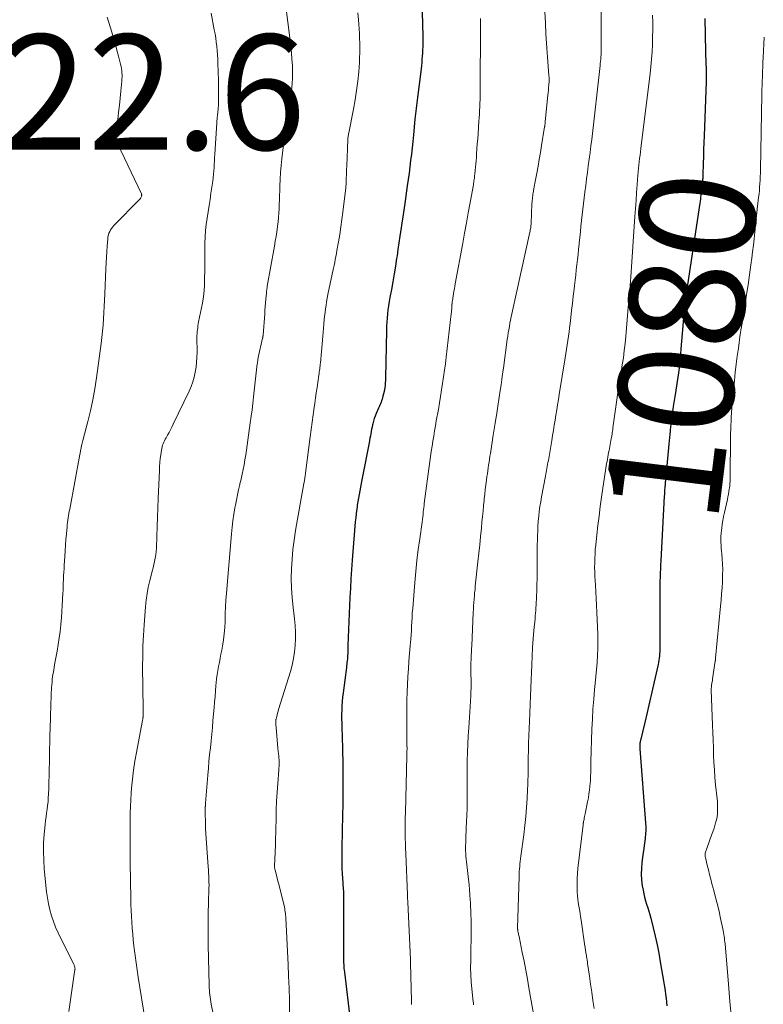
# Model space of a CAD drawing. Units: feet. Extents: x 1898715 to 1900000, y 510000 to 515003.
# Drawn here: x 1898900 to 1899029, y 510822 to 510993 of the extents above; entities that cross this region are included whole.
import ezdxf
from ezdxf.enums import TextEntityAlignment as Align

# ---------------------------------------------------------------- set-up
doc = ezdxf.new("R2010")
doc.units = ezdxf.units.FT
doc.header["$LTSCALE"] = 100
doc.header["$MEASUREMENT"] = 0
for name, color, linetype, lineweight in [('CONTOUR INDEX', 32, 'Continuous', 25), ('CONTOUR INDEX LABEL', 7, 'Continuous', 15), ('CONTOUR INTERMEDIATE', 40, 'Continuous', 15), ('SPOT ELEVATION', 7, 'Continuous', 15)]:
    doc.layers.add(name, color=color, linetype=linetype, lineweight=lineweight)
doc.styles.add('slant', font='romans.shx', dxfattribs={"oblique": 14.999978})

msp = doc.modelspace()

# ---------------------------------------------------------------- linework, layer by layer
at = {"layer": 'CONTOUR INDEX', "flags": 128}
for points, elevation in [([(1898969.87, 510996.56), (1898969.99, 510992.74), (1898970.01, 510991.99), (1898970.02, 510991.24), (1898970.03, 510990.49), (1898970.03, 510989.74), (1898970.03, 510989.35), (1898970.02, 510988.8), (1898970.01, 510988.24), (1898969.98, 510987.69), (1898969.95, 510987.13), (1898969.9, 510986.58), (1898969.85, 510986.03), (1898969.79, 510985.48), (1898969.73, 510984.93), (1898969.11, 510979.95), (1898969.06, 510979.48), (1898969, 510979.02), (1898968.94, 510978.55), (1898968.89, 510978.08), (1898968.83, 510977.61), (1898968.78, 510977.15), (1898968.73, 510976.68), (1898968.68, 510976.21), (1898968.4, 510973.46), (1898968.29, 510972.35), (1898968.17, 510971.25), (1898968.05, 510970.14), (1898967.93, 510969.04), (1898967.8, 510967.94), (1898967.66, 510966.83), (1898967.51, 510965.73), (1898967.35, 510964.63), (1898966.9, 510961.55), (1898966.73, 510960.41), (1898966.56, 510959.27), (1898966.4, 510958.14), (1898966.23, 510957), (1898966.07, 510955.86), (1898965.9, 510954.73), (1898965.73, 510953.59), (1898965.56, 510952.45), (1898965.5, 510952.02), (1898965.29, 510950.67), (1898965.07, 510949.32), (1898964.83, 510947.97), (1898964.59, 510946.62), (1898964.32, 510945.23), (1898964.2, 510944.52), (1898964.09, 510943.81), (1898963.99, 510943.1), (1898963.9, 510942.39), (1898963.83, 510941.67), (1898963.77, 510940.96), (1898963.74, 510940.24), (1898963.71, 510939.52), (1898963.56, 510931.31), (1898963.55, 510931.04), (1898963.54, 510930.76), (1898963.52, 510930.49), (1898963.51, 510930.21), (1898963.49, 510929.92), (1898963.48, 510929.79), (1898963.46, 510929.67), (1898963.45, 510929.54), (1898963.43, 510929.41), (1898963.4, 510929.29), (1898963.38, 510929.16), (1898963.35, 510929.04), (1898963.32, 510928.92), (1898963.12, 510928.09), (1898963.05, 510927.82), (1898962.97, 510927.56), (1898962.88, 510927.29), (1898962.78, 510927.03), (1898962.67, 510926.78), (1898962.56, 510926.52), (1898962.45, 510926.26), (1898962.34, 510926.01), (1898961.95, 510925.09), (1898961.78, 510924.65), (1898961.61, 510924.2), (1898961.48, 510923.75), (1898961.35, 510923.29), (1898961.32, 510923.13), (1898961.23, 510922.74), (1898961.15, 510922.35), (1898961.07, 510921.96), (1898961, 510921.57), (1898960.93, 510921.18), (1898960.86, 510920.79), (1898960.79, 510920.4), (1898960.71, 510920.02), (1898959.56, 510914.17), (1898959.44, 510913.54), (1898959.32, 510912.92), (1898959.2, 510912.29), (1898959.09, 510911.66), (1898958.97, 510911.02), (1898958.91, 510910.71), (1898958.86, 510910.4), (1898958.8, 510910.09), (1898958.75, 510909.78), (1898958.7, 510909.47), (1898958.66, 510909.16), (1898958.61, 510908.85), (1898958.57, 510908.54), (1898958.47, 510907.71), (1898958.38, 510906.98), (1898958.3, 510906.25), (1898958.23, 510905.52), (1898958.17, 510904.79), (1898957.77, 510899.62), (1898957.65, 510898), (1898957.55, 510896.37), (1898957.46, 510894.74), (1898957.38, 510893.12), (1898957.04, 510884.82), (1898957.03, 510884.47), (1898957.01, 510884.13), (1898957, 510883.78), (1898956.99, 510883.44), (1898956.99, 510883.34), (1898956.97, 510883.05), (1898956.96, 510882.75), (1898956.93, 510882.46), (1898956.9, 510882.16), (1898956.87, 510881.87), (1898956.84, 510881.57), (1898956.8, 510881.28), (1898956.76, 510880.98), (1898956.18, 510876.56), (1898956.09, 510875.81), (1898956.02, 510875.06), (1898955.98, 510874.31), (1898955.95, 510873.56), (1898955.94, 510872.8), (1898955.94, 510872.05), (1898955.95, 510871.29), (1898955.98, 510870.54), (1898955.99, 510870.2), (1898956.03, 510869.28), (1898956.06, 510868.35), (1898956.08, 510867.43), (1898956.1, 510866.5), (1898956.11, 510866.06), (1898956.12, 510864.91), (1898956.13, 510863.76), (1898956.14, 510862.61), (1898956.14, 510861.46), (1898956.12, 510857.43), (1898956.12, 510856.96), (1898956.12, 510856.49), (1898956.11, 510856.03), (1898956.1, 510855.56), (1898956.09, 510855.09), (1898956.08, 510854.62), (1898956.07, 510854.16), (1898956.06, 510853.69), (1898956.04, 510852.61), (1898956.02, 510851.6), (1898956, 510850.6), (1898955.99, 510849.59), (1898955.98, 510848.58), (1898955.96, 510847.03), (1898955.96, 510846.62), (1898955.97, 510846.22), (1898955.99, 510845.81), (1898956.01, 510845.4), (1898956.04, 510844.99), (1898956.07, 510844.59), (1898956.1, 510844.18), (1898956.13, 510843.77), (1898956.17, 510843.29), (1898956.22, 510842.63), (1898956.25, 510841.98), (1898956.27, 510841.33), (1898956.27, 510840.68), (1898956.24, 510833.12), (1898956.24, 510832.6), (1898956.24, 510832.09), (1898956.25, 510831.57), (1898956.25, 510831.05), (1898956.25, 510830.67), (1898956.26, 510830.34), (1898956.27, 510830.02), (1898956.28, 510829.7), (1898956.3, 510829.38), (1898956.33, 510829.06), (1898956.35, 510828.73), (1898956.39, 510828.41), (1898956.42, 510828.09), (1898957.43, 510819.74)], 1100), ([(1899019.02, 510993.66), (1899019.16, 510987.97), (1899019.18, 510987.25), (1899019.2, 510986.52), (1899019.22, 510985.8), (1899019.24, 510985.08), (1899019.27, 510983.94), (1899019.28, 510983.79), (1899019.28, 510983.63), (1899019.28, 510983.48), (1899019.28, 510983.32), (1899019.28, 510983.17), (1899019.28, 510983.02), (1899019.27, 510982.86), (1899019.27, 510982.71), (1899018.9, 510973.33), (1899018.86, 510972.13), (1899018.81, 510970.93), (1899018.78, 510969.72), (1899018.74, 510968.52), (1899018.69, 510966.51), (1899018.69, 510966.31), (1899018.68, 510966.12), (1899018.67, 510965.92), (1899018.65, 510965.73), (1899018.64, 510965.54), (1899018.62, 510965.34), (1899018.6, 510965.15), (1899018.58, 510964.96), (1899018.53, 510964.46), (1899018.49, 510964.1), (1899018.44, 510963.74), (1899018.4, 510963.38), (1899018.36, 510963.02), (1899018.31, 510962.66), (1899018.26, 510962.3), (1899018.21, 510961.95), (1899018.16, 510961.59), (1899015.58, 510944.39), (1899015.58, 510944.37), (1899015.58, 510944.35), (1899015.57, 510944.33), (1899015.57, 510944.3), (1899015.56, 510944.21), (1899015.55, 510944.19), (1899015.55, 510944.17), (1899015.55, 510944.14), (1899015.54, 510944.12), (1899015.53, 510944), (1899015.52, 510943.92), (1899015.52, 510943.83), (1899015.51, 510943.75), (1899015.5, 510943.67), (1899014.89, 510936.33), (1899014.8, 510935.38), (1899014.71, 510934.43), (1899014.61, 510933.49), (1899014.5, 510932.54), (1899014.45, 510932.14), (1899014.35, 510931.4), (1899014.25, 510930.65), (1899014.13, 510929.91), (1899014.02, 510929.16), (1899014, 510929.04), (1899013.88, 510928.36), (1899013.77, 510927.68), (1899013.67, 510927), (1899013.56, 510926.32), (1899013.49, 510925.86), (1899013.42, 510925.41), (1899013.36, 510924.96), (1899013.3, 510924.51), (1899013.24, 510924.06), (1899013.19, 510923.61), (1899013.13, 510923.16), (1899013.08, 510922.71), (1899013.04, 510922.26), (1899013.02, 510922.03), (1899012.96, 510921.47), (1899012.91, 510920.91), (1899012.85, 510920.35), (1899012.8, 510919.79), (1899012.44, 510915.99), (1899012.38, 510915.4), (1899012.32, 510914.8), (1899012.27, 510914.2), (1899012.21, 510913.6), (1899012.15, 510912.96), (1899012.12, 510912.69), (1899012.1, 510912.41), (1899012.08, 510912.13), (1899012.05, 510911.86), (1899012.03, 510911.58), (1899012.01, 510911.3), (1899012, 510911.03), (1899011.98, 510910.75), (1899011.38, 510899.52), (1899011.34, 510898.81), (1899011.31, 510898.1), (1899011.28, 510897.39), (1899011.25, 510896.68), (1899011.23, 510895.96), (1899011.22, 510895.25), (1899011.21, 510894.54), (1899011.21, 510893.83), (1899011.2, 510892.41), (1899011.2, 510890.98), (1899011.2, 510889.56), (1899011.21, 510888.13), (1899011.21, 510886.71), (1899011.23, 510884.49), (1899011.22, 510884.11), (1899011.21, 510883.73), (1899011.18, 510883.36), (1899011.15, 510882.98), (1899011.1, 510882.61), (1899011.05, 510882.24), (1899010.98, 510881.87), (1899010.9, 510881.5), (1899010.22, 510878.46), (1899009.82, 510876.7), (1899009.41, 510874.93), (1899009.01, 510873.17), (1899008.59, 510871.4), (1899007.8, 510868.04), (1899007.78, 510867.96), (1899007.77, 510867.88), (1899007.75, 510867.79), (1899007.74, 510867.71), (1899007.73, 510867.62), (1899007.72, 510867.54), (1899007.72, 510867.45), (1899007.72, 510867.36), (1899007.72, 510867.31), (1899007.73, 510867.19), (1899007.73, 510867.08), (1899007.74, 510866.96), (1899007.74, 510866.85), (1899008.73, 510854), (1899008.76, 510853.35), (1899008.76, 510852.71), (1899008.73, 510852.06), (1899008.67, 510851.42), (1899008.59, 510850.77), (1899008.51, 510850.13), (1899008.43, 510849.48), (1899008.34, 510848.84), (1899008.1, 510847.1), (1899008.01, 510846.09), (1899007.98, 510845.08), (1899008.05, 510844.07), (1899008.17, 510843.06), (1899008.31, 510842.29), (1899008.43, 510841.67), (1899008.57, 510841.06), (1899008.74, 510840.45), (1899008.93, 510839.85), (1899009.12, 510839.26), (1899009.31, 510838.65), (1899009.48, 510838.05), (1899009.64, 510837.44), (1899010.06, 510835.75), (1899010.42, 510834.29), (1899010.74, 510832.83), (1899011.03, 510831.36), (1899011.3, 510829.88), (1899011.92, 510826.21), (1899012.02, 510825.54), (1899012.12, 510824.88), (1899012.21, 510824.21), (1899012.29, 510823.55), (1899012.37, 510822.88), (1899012.44, 510822.21)], 1080)]:
    msp.add_lwpolyline(points, dxfattribs=dict(at, elevation=elevation))
at = {"layer": 'CONTOUR INTERMEDIATE', "flags": 128}
for points, elevation in [([(1899000.99, 510997.62), (1899001.03, 510992.62), (1899001.03, 510992.3), (1899001.03, 510991.99), (1899001.04, 510991.67), (1899001.04, 510991.36), (1899001.04, 510991.04), (1899001.04, 510990.72), (1899001.04, 510990.41), (1899001.04, 510990.09), (1899001.04, 510989.25), (1899001.04, 510988.98), (1899001.04, 510988.71), (1899001.04, 510988.44), (1899001.03, 510988.17), (1899001.02, 510987.9), (1899001.01, 510987.63), (1899001, 510987.36), (1899000.98, 510987.1), (1899000.97, 510986.92), (1899000.94, 510986.56), (1899000.91, 510986.21), (1899000.87, 510985.85), (1899000.83, 510985.5), (1898999.38, 510972.7), (1898999.25, 510971.55), (1898999.1, 510970.4), (1898998.95, 510969.26), (1898998.79, 510968.11), (1898998.64, 510966.97), (1898998.48, 510965.82), (1898998.34, 510964.67), (1898998.2, 510963.52), (1898997.63, 510958.6), (1898997.52, 510957.62), (1898997.42, 510956.64), (1898997.31, 510955.65), (1898997.22, 510954.67), (1898997.2, 510954.49), (1898997.11, 510953.6), (1898997.02, 510952.7), (1898996.92, 510951.81), (1898996.81, 510950.92), (1898996.71, 510950.02), (1898996.6, 510949.13), (1898996.5, 510948.24), (1898996.4, 510947.34), (1898996.32, 510946.68), (1898996.18, 510945.45), (1898996.04, 510944.22), (1898995.9, 510943), (1898995.76, 510941.77), (1898995.64, 510940.74), (1898995.55, 510939.99), (1898995.46, 510939.25), (1898995.36, 510938.5), (1898995.25, 510937.76), (1898995.14, 510937.01), (1898995.02, 510936.27), (1898994.91, 510935.53), (1898994.79, 510934.78), (1898993.74, 510928.39), (1898993.59, 510927.5), (1898993.45, 510926.61), (1898993.31, 510925.71), (1898993.17, 510924.82), (1898993.03, 510923.93), (1898992.89, 510923.04), (1898992.75, 510922.15), (1898992.6, 510921.26), (1898992.46, 510920.37), (1898992.34, 510919.68), (1898992.22, 510918.99), (1898992.1, 510918.3), (1898991.98, 510917.61), (1898991.85, 510916.9), (1898991.79, 510916.57), (1898991.72, 510916.23), (1898991.66, 510915.89), (1898991.59, 510915.55), (1898991.52, 510915.21), (1898991.46, 510914.87), (1898991.4, 510914.54), (1898991.33, 510914.2), (1898990.67, 510910.61), (1898990.53, 510909.77), (1898990.4, 510908.93), (1898990.28, 510908.08), (1898990.19, 510907.23), (1898990.11, 510906.38), (1898990.04, 510905.53), (1898990, 510904.68), (1898989.97, 510903.83), (1898989.96, 510903.26), (1898989.93, 510902.12), (1898989.91, 510900.98), (1898989.9, 510899.85), (1898989.9, 510898.71), (1898989.9, 510898.46), (1898989.89, 510897.43), (1898989.88, 510896.41), (1898989.86, 510895.39), (1898989.83, 510894.36), (1898989.8, 510893.28), (1898989.79, 510892.8), (1898989.76, 510892.32), (1898989.73, 510891.84), (1898989.7, 510891.36), (1898989.66, 510890.88), (1898989.62, 510890.4), (1898989.58, 510889.93), (1898989.54, 510889.45), (1898989.35, 510887.42), (1898989.23, 510885.93), (1898989.12, 510884.44), (1898989.04, 510882.94), (1898988.97, 510881.44), (1898988.81, 510877.52), (1898988.79, 510877.18), (1898988.78, 510876.83), (1898988.77, 510876.49), (1898988.75, 510876.14), (1898988.74, 510875.79), (1898988.73, 510875.45), (1898988.72, 510875.1), (1898988.7, 510874.75), (1898988.61, 510872.92), (1898988.55, 510871.66), (1898988.5, 510870.39), (1898988.46, 510869.13), (1898988.42, 510867.86), (1898988.38, 510866.33), (1898988.36, 510865.51), (1898988.34, 510864.69), (1898988.34, 510863.87), (1898988.33, 510863.05), (1898988.33, 510862.23), (1898988.31, 510861.42), (1898988.28, 510860.6), (1898988.25, 510859.78), (1898988.17, 510858.25), (1898988.07, 510856.66), (1898987.94, 510855.08), (1898987.78, 510853.51), (1898987.59, 510851.93), (1898987.09, 510848.18), (1898987.03, 510847.74), (1898986.98, 510847.31), (1898986.92, 510846.87), (1898986.88, 510846.43), (1898986.84, 510845.99), (1898986.8, 510845.55), (1898986.78, 510845.11), (1898986.76, 510844.67), (1898986.52, 510835.7), (1898986.52, 510835.62), (1898986.52, 510835.55), (1898986.53, 510835.48), (1898986.53, 510835.41), (1898986.54, 510835.34), (1898986.55, 510835.27), (1898986.56, 510835.2), (1898986.57, 510835.13), (1898986.61, 510834.93), (1898986.65, 510834.75), (1898986.69, 510834.58), (1898986.72, 510834.41), (1898986.76, 510834.23), (1898987.32, 510831.5), (1898987.63, 510829.96), (1898987.92, 510828.41), (1898988.21, 510826.87), (1898988.48, 510825.32), (1898989.42, 510819.87)], 1088), ([(1898946.19, 510996.22), (1898946.99, 510989.84), (1898947.12, 510988.77), (1898947.23, 510987.7), (1898947.31, 510986.62), (1898947.38, 510985.54), (1898947.41, 510984.47), (1898947.41, 510983.39), (1898947.35, 510982.32), (1898947.25, 510981.24), (1898947.1, 510980.06), (1898947, 510979.22), (1898946.89, 510978.39), (1898946.77, 510977.56), (1898946.64, 510976.73), (1898946.57, 510976.33), (1898946.47, 510975.7), (1898946.37, 510975.07), (1898946.27, 510974.44), (1898946.17, 510973.81), (1898946.07, 510973.18), (1898945.98, 510972.54), (1898945.89, 510971.91), (1898945.81, 510971.28), (1898945.56, 510969.32), (1898945.43, 510968.14), (1898945.32, 510966.96), (1898945.25, 510965.77), (1898945.2, 510964.58), (1898945.18, 510963.74), (1898945.16, 510962.97), (1898945.14, 510962.2), (1898945.11, 510961.44), (1898945.09, 510960.67), (1898945.05, 510959.91), (1898944.99, 510959.14), (1898944.92, 510958.38), (1898944.82, 510957.62), (1898944.8, 510957.48), (1898944.68, 510956.65), (1898944.56, 510955.82), (1898944.42, 510954.99), (1898944.28, 510954.17), (1898943.03, 510947.23), (1898943, 510947.05), (1898942.98, 510946.88), (1898942.95, 510946.71), (1898942.93, 510946.53), (1898942.91, 510946.41), (1898942.9, 510946.3), (1898942.88, 510946.19), (1898942.87, 510946.07), (1898942.86, 510945.96), (1898942.77, 510944.92), (1898942.72, 510944.29), (1898942.67, 510943.66), (1898942.62, 510943.02), (1898942.57, 510942.39), (1898942.29, 510938.71), (1898942.29, 510938.64), (1898942.28, 510938.57), (1898942.27, 510938.5), (1898942.26, 510938.44), (1898942.25, 510938.37), (1898942.24, 510938.3), (1898942.23, 510938.23), (1898942.21, 510938.17), (1898941.46, 510934.81), (1898941.43, 510934.67), (1898941.41, 510934.53), (1898941.38, 510934.39), (1898941.36, 510934.25), (1898941.34, 510934.11), (1898941.32, 510933.97), (1898941.3, 510933.83), (1898941.28, 510933.69), (1898940.64, 510927.96), (1898940.51, 510926.84), (1898940.37, 510925.73), (1898940.23, 510924.61), (1898940.07, 510923.49), (1898939.53, 510919.58), (1898939.41, 510918.73), (1898939.27, 510917.89), (1898939.13, 510917.05), (1898938.98, 510916.2), (1898938.82, 510915.36), (1898938.65, 510914.53), (1898938.47, 510913.69), (1898938.28, 510912.85), (1898938.25, 510912.74), (1898938.05, 510911.85), (1898937.86, 510910.95), (1898937.68, 510910.06), (1898937.5, 510909.16), (1898937.41, 510908.72), (1898937.22, 510907.6), (1898937.04, 510906.47), (1898936.91, 510905.34), (1898936.79, 510904.21), (1898935.93, 510893.86), (1898935.85, 510892.69), (1898935.77, 510891.51), (1898935.72, 510890.34), (1898935.68, 510889.17), (1898935.68, 510888.98), (1898935.63, 510887.9), (1898935.54, 510886.83), (1898935.41, 510885.76), (1898935.24, 510884.7), (1898935.11, 510884.01), (1898934.98, 510883.29), (1898934.84, 510882.58), (1898934.7, 510881.87), (1898934.55, 510881.16), (1898934.41, 510880.44), (1898934.3, 510879.73), (1898934.21, 510879.01), (1898934.14, 510878.29), (1898934.11, 510877.82), (1898934.03, 510876.87), (1898933.96, 510875.91), (1898933.88, 510874.95), (1898933.79, 510874), (1898933.59, 510871.75), (1898933.49, 510870.57), (1898933.37, 510869.39), (1898933.25, 510868.21), (1898933.13, 510867.03), (1898933.01, 510865.85), (1898932.89, 510864.67), (1898932.79, 510863.48), (1898932.69, 510862.3), (1898932.3, 510857.41), (1898932.3, 510857.33), (1898932.29, 510857.25), (1898932.28, 510857.18), (1898932.28, 510857.1), (1898932.27, 510856.98), (1898932.27, 510856.96), (1898932.27, 510856.94), (1898932.27, 510856.92), (1898932.27, 510856.9), (1898932.26, 510856.81), (1898932.26, 510856.79), (1898932.26, 510856.77), (1898932.26, 510856.75), (1898932.26, 510856.72), (1898932.29, 510853.04), (1898932.29, 510852.94), (1898932.76, 510846.33), (1898932.8, 510845.81), (1898932.83, 510845.28), (1898932.85, 510844.75), (1898932.88, 510844.22), (1898932.89, 510843.69), (1898932.9, 510843.17), (1898932.89, 510842.64), (1898932.88, 510842.11), (1898932.86, 510841.73), (1898932.83, 510841.01), (1898932.81, 510840.29), (1898932.79, 510839.57), (1898932.77, 510838.85), (1898932.75, 510837.8), (1898932.74, 510836.56), (1898932.73, 510835.32), (1898932.74, 510834.07), (1898932.76, 510832.83), (1898932.92, 510825.79), (1898932.93, 510825.37), (1898932.96, 510824.96), (1898932.99, 510824.55), (1898933.03, 510824.13), (1898933.09, 510823.72), (1898933.15, 510823.31), (1898933.22, 510822.9), (1898933.3, 510822.5), (1898936.27, 510807.97)], 1108), ([(1898933.28, 510994.59), (1898933.82, 510991.74), (1898933.95, 510991.02), (1898934.06, 510990.3), (1898934.16, 510989.57), (1898934.25, 510988.84), (1898934.32, 510988.11), (1898934.38, 510987.38), (1898934.42, 510986.65), (1898934.45, 510985.92), (1898934.54, 510982.91), (1898934.55, 510982.13), (1898934.56, 510981.36), (1898934.56, 510980.58), (1898934.55, 510979.8), (1898934.52, 510978.65), (1898934.52, 510978.45), (1898934.51, 510978.25), (1898934.49, 510978.05), (1898934.47, 510977.85), (1898934.45, 510977.65), (1898934.43, 510977.46), (1898934.41, 510977.26), (1898934.39, 510977.06), (1898934.36, 510976.83), (1898934.33, 510976.51), (1898934.3, 510976.2), (1898934.27, 510975.89), (1898934.25, 510975.57), (1898933.91, 510970.15), (1898933.87, 510969.57), (1898933.83, 510968.98), (1898933.8, 510968.39), (1898933.77, 510967.8), (1898933.73, 510967.21), (1898933.68, 510966.63), (1898933.61, 510966.04), (1898933.54, 510965.46), (1898933.24, 510963.37), (1898933.08, 510962.28), (1898932.91, 510961.2), (1898932.74, 510960.11), (1898932.56, 510959.03), (1898932.41, 510957.94), (1898932.29, 510956.85), (1898932.22, 510955.76), (1898932.19, 510954.66), (1898932.16, 510950.44), (1898932.15, 510949.66), (1898932.13, 510948.89), (1898932.11, 510948.12), (1898932.09, 510947.34), (1898932.05, 510946.57), (1898931.98, 510945.8), (1898931.87, 510945.03), (1898931.74, 510944.27), (1898931.09, 510940.98), (1898931.03, 510940.65), (1898930.98, 510940.32), (1898930.93, 510939.98), (1898930.88, 510939.65), (1898930.85, 510939.31), (1898930.82, 510938.97), (1898930.81, 510938.64), (1898930.81, 510938.3), (1898930.82, 510935.72), (1898930.79, 510934.85), (1898930.74, 510933.99), (1898930.64, 510933.13), (1898930.51, 510932.27), (1898930.32, 510931.42), (1898930.08, 510930.59), (1898929.78, 510929.78), (1898929.44, 510928.99), (1898926.7, 510923.23), (1898926.46, 510922.74), (1898926.22, 510922.26), (1898925.96, 510921.78), (1898925.69, 510921.31), (1898925.44, 510920.87), (1898925.3, 510920.62), (1898925.17, 510920.36), (1898925.05, 510920.1), (1898924.94, 510919.83), (1898924.84, 510919.56), (1898924.76, 510919.28), (1898924.7, 510919), (1898924.65, 510918.72), (1898924.53, 510917.93), (1898924.44, 510917.25), (1898924.37, 510916.56), (1898924.32, 510915.88), (1898924.28, 510915.19), (1898924.08, 510910.32), (1898924.02, 510908.69), (1898923.95, 510907.06), (1898923.89, 510905.43), (1898923.83, 510903.8), (1898923.76, 510901.69), (1898923.72, 510901.11), (1898923.66, 510900.54), (1898923.56, 510899.98), (1898923.45, 510899.41), (1898923.31, 510898.85), (1898923.18, 510898.29), (1898923.04, 510897.73), (1898922.89, 510897.17), (1898922.61, 510896.06), (1898922.35, 510894.94), (1898922.13, 510893.81), (1898921.97, 510892.68), (1898921.85, 510891.53), (1898921.61, 510888.36), (1898921.5, 510886.56), (1898921.42, 510884.75), (1898921.38, 510882.94), (1898921.37, 510881.13), (1898921.44, 510873.78), (1898921.44, 510873.55), (1898921.44, 510873.31), (1898921.44, 510873.08), (1898921.44, 510872.85), (1898921.44, 510872.43), (1898921.44, 510872.41), (1898921.44, 510872.39), (1898921.44, 510872.37), (1898921.44, 510872.35), (1898921.43, 510872.27), (1898921.43, 510872.25), (1898921.43, 510872.23), (1898921.43, 510872.21), (1898921.42, 510872.19), (1898921.38, 510871.97), (1898921.36, 510871.85), (1898921.33, 510871.72), (1898921.31, 510871.59), (1898921.28, 510871.46), (1898920.28, 510866.24), (1898920.01, 510864.69), (1898919.78, 510863.13), (1898919.6, 510861.57), (1898919.46, 510860), (1898919.39, 510859.16), (1898919.32, 510858.01), (1898919.26, 510856.86), (1898919.23, 510855.71), (1898919.21, 510854.57), (1898919.21, 510853.66), (1898919.21, 510852.96), (1898919.21, 510852.27), (1898919.21, 510851.57), (1898919.21, 510850.88), (1898919.21, 510850.31), (1898919.2, 510849.9), (1898919.2, 510849.49), (1898919.2, 510849.08), (1898919.19, 510848.67), (1898919.19, 510848.26), (1898919.19, 510847.85), (1898919.19, 510847.44), (1898919.19, 510847.03), (1898919.29, 510840.85), (1898919.32, 510839.83), (1898919.35, 510838.8), (1898919.41, 510837.77), (1898919.47, 510836.74), (1898919.55, 510835.72), (1898919.64, 510834.69), (1898919.75, 510833.67), (1898919.86, 510832.65), (1898919.92, 510832.19), (1898920.08, 510830.94), (1898920.25, 510829.7), (1898920.43, 510828.45), (1898920.62, 510827.2), (1898921.8, 510819.64)], 1112), ([(1898958.77, 510994.68), (1898958.86, 510993.48), (1898958.91, 510992.73), (1898958.97, 510991.9), (1898959.02, 510991.06), (1898959.06, 510990.23), (1898959.09, 510989.39), (1898959.11, 510988.56), (1898959.11, 510987.72), (1898959.07, 510986.89), (1898959.02, 510986.05), (1898958.9, 510984.45), (1898958.75, 510982.82), (1898958.55, 510981.19), (1898958.3, 510979.57), (1898958.01, 510977.96), (1898957.18, 510973.85), (1898957.15, 510973.67), (1898957.12, 510973.49), (1898957.09, 510973.32), (1898957.06, 510973.14), (1898957.04, 510972.96), (1898957.02, 510972.78), (1898957, 510972.6), (1898956.99, 510972.42), (1898956.96, 510971.35), (1898956.94, 510970.64), (1898956.92, 510969.93), (1898956.89, 510969.21), (1898956.87, 510968.5), (1898956.75, 510965.5), (1898956.73, 510965.19), (1898956.71, 510964.88), (1898956.69, 510964.57), (1898956.65, 510964.26), (1898956.14, 510960.05), (1898955.98, 510958.76), (1898955.8, 510957.48), (1898955.6, 510956.2), (1898955.39, 510954.92), (1898955.13, 510953.41), (1898955.03, 510952.89), (1898954.94, 510952.37), (1898954.84, 510951.86), (1898954.73, 510951.34), (1898954.62, 510950.82), (1898954.52, 510950.31), (1898954.41, 510949.79), (1898954.3, 510949.27), (1898953.57, 510945.76), (1898953.45, 510945.13), (1898953.33, 510944.51), (1898953.23, 510943.88), (1898953.14, 510943.25), (1898953.06, 510942.62), (1898952.98, 510941.99), (1898952.92, 510941.36), (1898952.86, 510940.73), (1898952.85, 510940.6), (1898952.79, 510939.9), (1898952.73, 510939.2), (1898952.67, 510938.5), (1898952.61, 510937.8), (1898952.25, 510933.9), (1898952.22, 510933.63), (1898952.19, 510933.36), (1898952.16, 510933.1), (1898952.13, 510932.83), (1898952.1, 510932.56), (1898952.06, 510932.3), (1898952.02, 510932.03), (1898951.99, 510931.77), (1898951.8, 510930.5), (1898951.67, 510929.6), (1898951.54, 510928.7), (1898951.41, 510927.79), (1898951.28, 510926.89), (1898951.17, 510926.14), (1898951, 510924.86), (1898950.82, 510923.59), (1898950.65, 510922.31), (1898950.48, 510921.03), (1898949.66, 510914.71), (1898949.64, 510914.56), (1898949.63, 510914.42), (1898949.61, 510914.28), (1898949.59, 510914.14), (1898949.57, 510914), (1898949.55, 510913.86), (1898949.53, 510913.72), (1898949.51, 510913.58), (1898949.5, 510913.55), (1898949.48, 510913.4), (1898949.45, 510913.24), (1898949.42, 510913.09), (1898949.4, 510912.94), (1898947.94, 510904.77), (1898947.68, 510903.11), (1898947.47, 510901.44), (1898947.32, 510899.77), (1898947.21, 510898.09), (1898947.19, 510896.41), (1898947.22, 510894.73), (1898947.33, 510893.06), (1898947.5, 510891.39), (1898947.76, 510889.44), (1898947.87, 510888.29), (1898947.94, 510887.13), (1898947.94, 510885.97), (1898947.89, 510884.81), (1898947.77, 510883.66), (1898947.59, 510882.52), (1898947.34, 510881.39), (1898947.04, 510880.27), (1898945, 510873.69), (1898944.91, 510873.38), (1898944.82, 510873.07), (1898944.74, 510872.75), (1898944.66, 510872.44), (1898944.55, 510872.03), (1898944.53, 510871.92), (1898944.51, 510871.81), (1898944.5, 510871.7), (1898944.49, 510871.58), (1898944.49, 510871.47), (1898944.49, 510871.36), (1898944.5, 510871.25), (1898944.5, 510871.14), (1898944.6, 510869.88), (1898944.67, 510869.13), (1898944.73, 510868.39), (1898944.81, 510867.65), (1898944.88, 510866.91), (1898944.98, 510865.97), (1898945.02, 510865.62), (1898945.04, 510865.27), (1898945.06, 510864.92), (1898945.07, 510864.57), (1898945.06, 510864.21), (1898945.06, 510863.86), (1898945.04, 510863.51), (1898945.02, 510863.16), (1898944.84, 510860.82), (1898944.73, 510859.3), (1898944.65, 510857.78), (1898944.58, 510856.26), (1898944.54, 510854.73), (1898944.45, 510850.79), (1898944.45, 510850.71), (1898944.45, 510850.63), (1898944.45, 510850.54), (1898944.45, 510850.46), (1898944.45, 510850.37), (1898944.44, 510850.29), (1898944.44, 510850.2), (1898944.44, 510850.12), (1898944.29, 510846.49), (1898944.29, 510846.4), (1898944.29, 510846.31), (1898944.3, 510846.22), (1898944.31, 510846.14), (1898944.32, 510846.05), (1898944.33, 510845.96), (1898944.35, 510845.87), (1898944.37, 510845.79), (1898944.6, 510844.92), (1898944.74, 510844.41), (1898944.87, 510843.89), (1898945.01, 510843.37), (1898945.14, 510842.85), (1898945.93, 510839.63), (1898945.99, 510839.36), (1898946.05, 510839.09), (1898946.1, 510838.81), (1898946.14, 510838.54), (1898946.17, 510838.26), (1898946.2, 510837.99), (1898946.22, 510837.71), (1898946.24, 510837.43), (1898946.64, 510829.41), (1898946.73, 510827.34), (1898946.81, 510825.28), (1898946.86, 510823.22), (1898946.9, 510821.15)], 1104), ([(1898991.24, 510994.83), (1898991.33, 510992.89), (1898991.44, 510990.96), (1898991.95, 510983.77), (1898991.96, 510983.65), (1898991.97, 510983.53), (1898991.97, 510983.41), (1898991.98, 510983.29), (1898991.98, 510983.17), (1898991.98, 510983.05), (1898991.97, 510982.93), (1898991.97, 510982.81), (1898991.92, 510982.15), (1898991.89, 510981.7), (1898991.85, 510981.25), (1898991.81, 510980.8), (1898991.77, 510980.36), (1898991.31, 510975.78), (1898991.3, 510975.69), (1898991.29, 510975.6), (1898991.28, 510975.51), (1898991.27, 510975.42), (1898991.27, 510975.37), (1898991.26, 510975.3), (1898991.26, 510975.24), (1898991.25, 510975.18), (1898991.25, 510975.12), (1898991.24, 510975.06), (1898991.23, 510974.99), (1898991.22, 510974.93), (1898991.21, 510974.87), (1898990.67, 510971.61), (1898990.47, 510970.41), (1898990.27, 510969.22), (1898990.06, 510968.02), (1898989.84, 510966.83), (1898989.52, 510965.08), (1898989.46, 510964.76), (1898989.4, 510964.45), (1898989.34, 510964.13), (1898989.28, 510963.81), (1898989.26, 510963.71), (1898989.21, 510963.44), (1898989.17, 510963.18), (1898989.13, 510962.91), (1898989.1, 510962.65), (1898989.07, 510962.38), (1898989.04, 510962.11), (1898989.02, 510961.84), (1898989.01, 510961.58), (1898988.85, 510958.11), (1898988.84, 510957.92), (1898988.82, 510957.72), (1898988.8, 510957.53), (1898988.78, 510957.34), (1898988.75, 510957.15), (1898988.72, 510956.96), (1898988.68, 510956.77), (1898988.64, 510956.58), (1898985.52, 510942.42), (1898985.41, 510941.87), (1898985.29, 510941.31), (1898985.18, 510940.75), (1898985.08, 510940.19), (1898984.98, 510939.63), (1898984.89, 510939.07), (1898984.8, 510938.51), (1898984.72, 510937.95), (1898984.04, 510932.96), (1898983.9, 510931.99), (1898983.77, 510931.02), (1898983.63, 510930.05), (1898983.49, 510929.08), (1898983.33, 510927.94), (1898983.27, 510927.54), (1898983.21, 510927.14), (1898983.15, 510926.74), (1898983.08, 510926.34), (1898983.02, 510925.94), (1898982.95, 510925.54), (1898982.89, 510925.14), (1898982.82, 510924.74), (1898982.72, 510924.14), (1898982.6, 510923.43), (1898982.48, 510922.73), (1898982.37, 510922.03), (1898982.27, 510921.33), (1898981.79, 510918.15), (1898981.71, 510917.65), (1898981.64, 510917.14), (1898981.56, 510916.64), (1898981.48, 510916.14), (1898981.41, 510915.64), (1898981.34, 510915.13), (1898981.26, 510914.63), (1898981.19, 510914.12), (1898981.11, 510913.51), (1898981, 510912.71), (1898980.9, 510911.9), (1898980.81, 510911.08), (1898980.72, 510910.27), (1898980.69, 510910.01), (1898980.59, 510909.07), (1898980.5, 510908.12), (1898980.4, 510907.18), (1898980.31, 510906.23), (1898980.21, 510905.2), (1898980.07, 510903.73), (1898979.92, 510902.27), (1898979.77, 510900.81), (1898979.61, 510899.34), (1898979.16, 510895.11), (1898979.11, 510894.54), (1898979.05, 510893.97), (1898979, 510893.4), (1898978.95, 510892.83), (1898978.91, 510892.25), (1898978.87, 510891.68), (1898978.84, 510891.11), (1898978.81, 510890.54), (1898978.54, 510884.72), (1898978.51, 510884.19), (1898978.49, 510883.66), (1898978.47, 510883.14), (1898978.45, 510882.61), (1898978.41, 510881.58), (1898978.4, 510881.56), (1898978.4, 510881.55), (1898978.4, 510881.53), (1898978.4, 510881.51), (1898978.4, 510881.44), (1898978.4, 510881.42), (1898978.4, 510881.41), (1898978.4, 510881.39), (1898978.4, 510881.37), (1898978.39, 510881.27), (1898978.39, 510881.24), (1898978.39, 510881.22), (1898978.39, 510881.2), (1898978.39, 510881.17), (1898978.42, 510877.52), (1898978.42, 510877.34), (1898978.42, 510877.16), (1898978.41, 510876.97), (1898978.41, 510876.79), (1898978.4, 510876.61), (1898978.39, 510876.43), (1898978.38, 510876.25), (1898978.37, 510876.06), (1898978.01, 510870.51), (1898977.92, 510869.09), (1898977.85, 510867.66), (1898977.8, 510866.24), (1898977.77, 510864.81), (1898977.76, 510864.7), (1898977.75, 510863.33), (1898977.73, 510861.96), (1898977.74, 510860.59), (1898977.75, 510859.22), (1898977.75, 510858.81), (1898977.75, 510857.64), (1898977.74, 510856.48), (1898977.7, 510855.32), (1898977.65, 510854.15), (1898977.6, 510853.16), (1898977.56, 510852.49), (1898977.53, 510851.83), (1898977.51, 510851.16), (1898977.49, 510850.49), (1898977.48, 510850.14), (1898977.47, 510849.65), (1898977.48, 510849.16), (1898977.5, 510848.67), (1898977.53, 510848.18), (1898977.57, 510847.7), (1898977.62, 510847.21), (1898977.67, 510846.73), (1898977.73, 510846.24), (1898977.97, 510844.18), (1898978.07, 510843.28), (1898978.16, 510842.37), (1898978.23, 510841.47), (1898978.29, 510840.56), (1898978.31, 510840.24), (1898978.35, 510839.49), (1898978.38, 510838.74), (1898978.41, 510837.99), (1898978.43, 510837.25), (1898978.44, 510836.5), (1898978.45, 510835.75), (1898978.44, 510835), (1898978.44, 510834.25), (1898978.43, 510834.12), (1898978.42, 510833.31), (1898978.41, 510832.5), (1898978.39, 510831.69), (1898978.37, 510830.88), (1898978.36, 510830.05), (1898978.35, 510828.83), (1898978.38, 510827.61), (1898978.46, 510826.39), (1898978.57, 510825.17), (1898978.81, 510822.93), (1898978.83, 510822.74), (1898978.85, 510822.56), (1898978.87, 510822.38)], 1092), ([(1899009.95, 510994.25), (1899009.98, 510992.99), (1899009.99, 510991.74), (1899009.97, 510990.49), (1899009.94, 510989.24), (1899009.93, 510989.19), (1899009.87, 510987.92), (1899009.78, 510986.64), (1899009.66, 510985.37), (1899009.52, 510984.11), (1899007.91, 510971.12), (1899007.84, 510970.54), (1899007.78, 510969.96), (1899007.71, 510969.38), (1899007.64, 510968.8), (1899007.58, 510968.22), (1899007.52, 510967.64), (1899007.47, 510967.06), (1899007.42, 510966.48), (1899007.3, 510964.87), (1899007.19, 510963.48), (1899007.09, 510962.09), (1899006.99, 510960.7), (1899006.89, 510959.31), (1899006.18, 510948.8), (1899006.17, 510948.55), (1899006.15, 510948.31), (1899006.13, 510948.06), (1899006.11, 510947.81), (1899006.09, 510947.56), (1899006.07, 510947.32), (1899006.05, 510947.07), (1899006.03, 510946.82), (1899005.94, 510945.81), (1899005.87, 510945.06), (1899005.81, 510944.31), (1899005.74, 510943.55), (1899005.67, 510942.8), (1899005.3, 510938.48), (1899005.17, 510937.24), (1899005.04, 510936.01), (1899004.88, 510934.78), (1899004.7, 510933.55), (1899004.49, 510932.19), (1899004.41, 510931.64), (1899004.32, 510931.1), (1899004.23, 510930.56), (1899004.14, 510930.02), (1899004.05, 510929.47), (1899003.97, 510928.93), (1899003.88, 510928.39), (1899003.81, 510927.84), (1899003.08, 510922.59), (1899003.04, 510922.31), (1899003, 510922.03), (1899002.96, 510921.76), (1899002.92, 510921.48), (1899002.87, 510921.21), (1899002.83, 510920.93), (1899002.78, 510920.66), (1899002.72, 510920.38), (1899002.39, 510918.67), (1899002.32, 510918.29), (1899002.25, 510917.91), (1899002.17, 510917.53), (1899002.1, 510917.14), (1899002.04, 510916.76), (1899001.97, 510916.38), (1899001.91, 510915.99), (1899001.85, 510915.61), (1899001.11, 510910.56), (1899000.88, 510908.92), (1899000.66, 510907.28), (1899000.46, 510905.63), (1899000.28, 510903.99), (1899000.09, 510902.22), (1899000.01, 510901.45), (1898999.96, 510900.69), (1898999.92, 510899.92), (1898999.9, 510899.15), (1898999.89, 510898.37), (1898999.9, 510897.6), (1898999.93, 510896.83), (1898999.97, 510896.06), (1899000.02, 510895.27), (1899000.09, 510894.1), (1899000.15, 510892.93), (1899000.22, 510891.76), (1899000.28, 510890.59), (1899000.41, 510887.99), (1899000.45, 510886.76), (1899000.47, 510885.54), (1899000.44, 510884.31), (1899000.39, 510883.08), (1899000.31, 510881.85), (1899000.22, 510880.63), (1899000.11, 510879.4), (1898999.99, 510878.18), (1898999.89, 510877.18), (1898999.73, 510875.46), (1898999.6, 510873.74), (1898999.5, 510872.02), (1898999.43, 510870.29), (1898999.26, 510864.57), (1898999.25, 510864.1), (1898999.24, 510863.63), (1898999.22, 510863.15), (1898999.22, 510862.68), (1898999.2, 510862.21), (1898999.18, 510861.74), (1898999.15, 510861.27), (1898999.11, 510860.8), (1898999.07, 510860.37), (1898999, 510859.69), (1898998.91, 510859.01), (1898998.8, 510858.33), (1898998.67, 510857.65), (1898998.25, 510855.55), (1898998.2, 510855.31), (1898998.15, 510855.07), (1898998.1, 510854.83), (1898998.05, 510854.59), (1898997.96, 510854.21), (1898997.95, 510854.16), (1898997.94, 510854.11), (1898997.93, 510854.06), (1898997.93, 510854), (1898997.92, 510853.95), (1898997.91, 510853.92), (1898997.91, 510853.9), (1898997.91, 510853.88), (1898997.91, 510853.85), (1898997.9, 510853.76), (1898997.89, 510853.74), (1898997.89, 510853.71), (1898997.89, 510853.69), (1898997.89, 510853.67), (1898997, 510846.09), (1898996.92, 510845.21), (1898996.86, 510844.32), (1898996.84, 510843.42), (1898996.85, 510842.53), (1898996.87, 510841.98), (1898996.9, 510841.36), (1898996.96, 510840.75), (1898997.04, 510840.14), (1898997.14, 510839.53), (1898997.25, 510838.93), (1898997.35, 510838.32), (1898997.45, 510837.71), (1898997.55, 510837.1), (1898998.21, 510832.58), (1898998.24, 510832.38), (1898998.27, 510832.18), (1898998.3, 510831.98), (1898998.33, 510831.78), (1898998.35, 510831.58), (1898998.38, 510831.38), (1898998.42, 510831.19), (1898998.45, 510830.99), (1898998.48, 510830.77), (1898998.53, 510830.47), (1898998.58, 510830.16), (1898998.63, 510829.85), (1898998.67, 510829.54), (1898998.99, 510827.36), (1898999.19, 510825.96), (1898999.39, 510824.56), (1898999.6, 510823.17), (1898999.81, 510821.77)], 1084), ([(1898915.22, 510993.9), (1898916.01, 510991.34), (1898916.32, 510990.3), (1898916.63, 510989.25), (1898916.91, 510988.19), (1898917.19, 510987.14), (1898917.55, 510985.73), (1898917.63, 510985.37), (1898917.7, 510985.01), (1898917.74, 510984.65), (1898917.78, 510984.29), (1898917.79, 510983.92), (1898917.8, 510983.56), (1898917.78, 510983.19), (1898917.76, 510982.83), (1898917.59, 510981.09), (1898917.47, 510979.86), (1898917.33, 510978.62), (1898917.19, 510977.39), (1898917.04, 510976.16), (1898916.73, 510973.72), (1898916.71, 510973.5), (1898916.71, 510973.28), (1898916.72, 510973.06), (1898916.75, 510972.84), (1898916.8, 510972.62), (1898916.85, 510972.41), (1898916.93, 510972.2), (1898917.02, 510972), (1898921.16, 510963.25), (1898921.18, 510963.21), (1898921.19, 510963.16), (1898921.2, 510963.11), (1898921.21, 510963.05), (1898921.21, 510963), (1898921.2, 510962.95), (1898921.19, 510962.9), (1898921.17, 510962.85), (1898921.08, 510962.61), (1898921.06, 510962.56), (1898921.03, 510962.51), (1898921.01, 510962.46), (1898920.98, 510962.42), (1898920.94, 510962.37), (1898920.91, 510962.33), (1898920.87, 510962.29), (1898920.84, 510962.25), (1898916.39, 510957.73), (1898916.18, 510957.49), (1898915.98, 510957.24), (1898915.8, 510956.97), (1898915.65, 510956.69), (1898915.52, 510956.39), (1898915.42, 510956.09), (1898915.35, 510955.77), (1898915.31, 510955.45), (1898915.21, 510954.17), (1898915.14, 510953.2), (1898915.08, 510952.23), (1898915.03, 510951.26), (1898914.98, 510950.29), (1898914.81, 510945.85), (1898914.77, 510944.77), (1898914.71, 510943.69), (1898914.65, 510942.61), (1898914.59, 510941.53), (1898914.51, 510940.45), (1898914.41, 510939.37), (1898914.29, 510938.3), (1898914.16, 510937.22), (1898913.35, 510931.26), (1898913.05, 510929.35), (1898912.71, 510927.45), (1898912.31, 510925.56), (1898911.85, 510923.69), (1898911, 510920.39), (1898910.94, 510920.17), (1898910.88, 510919.95), (1898910.83, 510919.73), (1898910.77, 510919.51), (1898910.76, 510919.43), (1898910.71, 510919.25), (1898910.67, 510919.06), (1898910.63, 510918.88), (1898910.6, 510918.69), (1898910.57, 510918.5), (1898910.53, 510918.32), (1898910.5, 510918.13), (1898910.47, 510917.94), (1898908.7, 510908.5), (1898908.62, 510908.12), (1898908.56, 510907.73), (1898908.49, 510907.34), (1898908.43, 510906.95), (1898908.37, 510906.57), (1898908.32, 510906.18), (1898908.28, 510905.79), (1898908.24, 510905.4), (1898908.13, 510904.21), (1898908.05, 510903.23), (1898907.97, 510902.25), (1898907.9, 510901.26), (1898907.84, 510900.28), (1898907.75, 510898.75), (1898907.71, 510898.13), (1898907.68, 510897.51), (1898907.65, 510896.89), (1898907.62, 510896.27), (1898907.59, 510895.65), (1898907.57, 510895.04), (1898907.54, 510894.42), (1898907.51, 510893.8), (1898907.47, 510892.86), (1898907.41, 510891.77), (1898907.34, 510890.68), (1898907.26, 510889.59), (1898907.16, 510888.51), (1898907.15, 510888.39), (1898907.02, 510887.25), (1898906.88, 510886.11), (1898906.71, 510884.98), (1898906.52, 510883.84), (1898906.14, 510881.77), (1898906.07, 510881.36), (1898906, 510880.96), (1898905.93, 510880.56), (1898905.86, 510880.16), (1898905.79, 510879.76), (1898905.73, 510879.35), (1898905.68, 510878.95), (1898905.64, 510878.54), (1898905.63, 510878.44), (1898905.59, 510877.99), (1898905.55, 510877.53), (1898905.52, 510877.07), (1898905.5, 510876.61), (1898905.47, 510875.71), (1898905.43, 510874.8), (1898905.4, 510873.89), (1898905.37, 510872.98), (1898905.34, 510872.07), (1898905.25, 510869.08), (1898905.22, 510867.94), (1898905.2, 510866.8), (1898905.18, 510865.65), (1898905.17, 510864.51), (1898905.15, 510863.36), (1898905.13, 510862.22), (1898905.1, 510861.08), (1898905.06, 510859.94), (1898905.02, 510858.99), (1898904.98, 510858.33), (1898904.93, 510857.67), (1898904.86, 510857.01), (1898904.77, 510856.35), (1898904.68, 510855.7), (1898904.6, 510855.04), (1898904.52, 510854.38), (1898904.45, 510853.73), (1898904.28, 510852.03), (1898904.17, 510850.52), (1898904.13, 510849.01), (1898904.18, 510847.5), (1898904.28, 510846), (1898904.69, 510842.04), (1898904.83, 510840.98), (1898905.01, 510839.93), (1898905.25, 510838.9), (1898905.54, 510837.87), (1898905.88, 510836.85), (1898906.26, 510835.86), (1898906.68, 510834.88), (1898907.14, 510833.91), (1898909.39, 510829.48), (1898909.45, 510829.35), (1898909.5, 510829.22), (1898909.54, 510829.09), (1898909.57, 510828.95), (1898909.6, 510828.8), (1898909.61, 510828.73), (1898909.62, 510828.67), (1898909.62, 510828.61), (1898909.61, 510828.54), (1898908.55, 510821.26)], 1116), ([(1898980.09, 510993.68), (1898980.09, 510993.42), (1898980.09, 510993.16), (1898980.09, 510992.89), (1898980.09, 510992.63), (1898980.01, 510980.87), (1898980, 510980.24), (1898979.99, 510979.61), (1898979.97, 510978.98), (1898979.94, 510978.34), (1898979.91, 510977.71), (1898979.87, 510977.09), (1898979.83, 510976.46), (1898979.79, 510975.83), (1898979.64, 510973.67), (1898979.58, 510972.8), (1898979.51, 510971.92), (1898979.45, 510971.05), (1898979.39, 510970.18), (1898979.34, 510969.55), (1898979.3, 510968.99), (1898979.25, 510968.43), (1898979.2, 510967.87), (1898979.14, 510967.31), (1898979.08, 510966.66), (1898979.05, 510966.43), (1898979.03, 510966.2), (1898979, 510965.97), (1898978.97, 510965.74), (1898978.93, 510965.51), (1898978.9, 510965.28), (1898978.86, 510965.05), (1898978.82, 510964.82), (1898978.26, 510961.73), (1898977.94, 510959.96), (1898977.61, 510958.19), (1898977.29, 510956.42), (1898976.97, 510954.65), (1898975.68, 510947.59), (1898975.6, 510947.18), (1898975.53, 510946.76), (1898975.46, 510946.34), (1898975.39, 510945.93), (1898975.31, 510945.4), (1898975.28, 510945.25), (1898975.26, 510945.09), (1898975.23, 510944.94), (1898975.21, 510944.78), (1898975.18, 510944.63), (1898975.17, 510944.56), (1898975.16, 510944.48), (1898975.15, 510944.4), (1898975.14, 510944.32), (1898975.13, 510944.24), (1898975.12, 510944.16), (1898975.11, 510944.08), (1898975.11, 510944), (1898975.08, 510943.56), (1898975.06, 510943.27), (1898975.03, 510942.97), (1898975, 510942.67), (1898974.97, 510942.37), (1898974.1, 510934.86), (1898973.96, 510933.72), (1898973.81, 510932.59), (1898973.66, 510931.45), (1898973.49, 510930.32), (1898973.31, 510929.19), (1898973.13, 510928.06), (1898972.94, 510926.94), (1898972.74, 510925.81), (1898972.39, 510923.83), (1898972.23, 510922.94), (1898972.08, 510922.06), (1898971.93, 510921.17), (1898971.79, 510920.29), (1898971.65, 510919.4), (1898971.52, 510918.51), (1898971.4, 510917.62), (1898971.27, 510916.73), (1898970.3, 510909.43), (1898970.29, 510909.34), (1898970.28, 510909.25), (1898970.27, 510909.16), (1898970.26, 510909.07), (1898970.25, 510908.99), (1898970.24, 510908.9), (1898970.23, 510908.81), (1898970.22, 510908.72), (1898970.13, 510908.01), (1898970.08, 510907.56), (1898970.03, 510907.12), (1898969.97, 510906.67), (1898969.91, 510906.23), (1898969.51, 510903.34), (1898969.26, 510901.45), (1898969.03, 510899.55), (1898968.84, 510897.66), (1898968.66, 510895.76), (1898968.34, 510891.96), (1898968.28, 510891.2), (1898968.22, 510890.44), (1898968.18, 510889.68), (1898968.14, 510888.92), (1898968.1, 510888.17), (1898968.06, 510887.41), (1898968, 510886.65), (1898967.94, 510885.89), (1898967.85, 510884.75), (1898967.74, 510883.42), (1898967.63, 510882.09), (1898967.54, 510880.76), (1898967.44, 510879.42), (1898967.44, 510879.38), (1898967.37, 510878.03), (1898967.31, 510876.68), (1898967.28, 510875.32), (1898967.27, 510873.97), (1898967.29, 510867.41), (1898967.29, 510867.39), (1898967.29, 510867.36), (1898967.29, 510867.34), (1898967.29, 510867.32), (1898967.29, 510867.24), (1898967.29, 510867.22), (1898967.3, 510867.2), (1898967.3, 510867.18), (1898967.3, 510867.16), (1898967.3, 510867.06), (1898967.3, 510866.99), (1898967.3, 510866.92), (1898967.3, 510866.85), (1898967.3, 510866.78), (1898967.29, 510866.49), (1898967.29, 510866.28), (1898967.28, 510866.06), (1898967.28, 510865.85), (1898967.27, 510865.63), (1898967.02, 510855.74), (1898967, 510854.86), (1898966.99, 510853.97), (1898966.98, 510853.09), (1898966.99, 510852.2), (1898967, 510851.31), (1898967.02, 510850.43), (1898967.04, 510849.54), (1898967.07, 510848.66), (1898967.38, 510841.49), (1898967.38, 510841.33), (1898967.39, 510841.17), (1898967.4, 510841.02), (1898967.4, 510840.86), (1898967.41, 510840.71), (1898967.42, 510840.55), (1898967.43, 510840.39), (1898967.43, 510840.24), (1898967.88, 510830.24), (1898967.88, 510830.18), (1898967.89, 510830.11), (1898967.89, 510830.05), (1898967.89, 510829.99), (1898967.89, 510829.9), (1898967.89, 510829.88), (1898967.89, 510829.86), (1898967.89, 510829.85), (1898967.89, 510829.83), (1898967.89, 510829.76), (1898967.89, 510829.74), (1898967.89, 510829.73), (1898967.89, 510829.71), (1898967.89, 510829.69), (1898968.05, 510823.03), (1898968.07, 510822.43)], 1096), ([(1899029.32, 510990.44), (1899029.16, 510986.87), (1899029.13, 510986.08), (1899029.09, 510985.28), (1899029.06, 510984.49), (1899029.03, 510983.7), (1899028.99, 510982.66), (1899028.98, 510982.38), (1899028.97, 510982.11), (1899028.97, 510981.84), (1899028.96, 510981.57), (1899028.95, 510981.29), (1899028.95, 510981.02), (1899028.94, 510980.75), (1899028.94, 510980.48), (1899028.71, 510967.42), (1899028.69, 510966.82), (1899028.67, 510966.22), (1899028.64, 510965.62), (1899028.6, 510965.01), (1899028.56, 510964.41), (1899028.51, 510963.81), (1899028.45, 510963.21), (1899028.38, 510962.61), (1899028.21, 510961.1), (1899028.08, 510959.97), (1899027.96, 510958.83), (1899027.83, 510957.7), (1899027.72, 510956.57), (1899027.59, 510955.44), (1899027.47, 510954.31), (1899027.33, 510953.17), (1899027.18, 510952.05), (1899027.03, 510950.88), (1899026.8, 510949.16), (1899026.55, 510947.45), (1899026.29, 510945.74), (1899026.02, 510944.04), (1899025.44, 510940.45), (1899025.41, 510940.25), (1899025.38, 510940.05), (1899025.34, 510939.85), (1899025.31, 510939.65), (1899025.28, 510939.44), (1899025.25, 510939.24), (1899025.22, 510939.04), (1899025.2, 510938.84), (1899024.86, 510936.44), (1899024.68, 510935.04), (1899024.5, 510933.63), (1899024.33, 510932.23), (1899024.17, 510930.82), (1899024.05, 510929.77), (1899023.95, 510928.85), (1899023.87, 510927.93), (1899023.79, 510927.01), (1899023.73, 510926.09), (1899023.63, 510924.42), (1899023.62, 510924.34), (1899023.62, 510924.25), (1899023.61, 510924.17), (1899023.61, 510924.09), (1899023.6, 510924), (1899023.6, 510923.92), (1899023.6, 510923.84), (1899023.59, 510923.76), (1899023.56, 510923.06), (1899023.55, 510922.62), (1899023.53, 510922.19), (1899023.52, 510921.76), (1899023.52, 510921.33), (1899023.42, 510913.75), (1899023.41, 510913.34), (1899023.38, 510912.93), (1899023.35, 510912.52), (1899023.3, 510912.11), (1899023.29, 510912.01), (1899023.23, 510911.55), (1899023.15, 510911.09), (1899023.06, 510910.64), (1899022.97, 510910.18), (1899022.45, 510907.89), (1899022.3, 510907.21), (1899022.17, 510906.53), (1899022.06, 510905.84), (1899021.97, 510905.15), (1899021.92, 510904.79), (1899021.87, 510904.28), (1899021.84, 510903.76), (1899021.83, 510903.25), (1899021.84, 510902.74), (1899021.86, 510902.22), (1899021.89, 510901.71), (1899021.93, 510901.2), (1899021.97, 510900.69), (1899022.04, 510899.85), (1899022.11, 510898.91), (1899022.14, 510897.98), (1899022.13, 510897.04), (1899022.1, 510896.11), (1899022.08, 510895.86), (1899022.02, 510894.81), (1899021.94, 510893.75), (1899021.86, 510892.69), (1899021.76, 510891.64), (1899020.9, 510882.61), (1899020.89, 510882.54), (1899020.89, 510882.47), (1899020.88, 510882.41), (1899020.87, 510882.34), (1899020.86, 510882.28), (1899020.86, 510882.21), (1899020.85, 510882.15), (1899020.84, 510882.08), (1899020.39, 510878.99), (1899020.36, 510878.82), (1899020.34, 510878.65), (1899020.31, 510878.48), (1899020.28, 510878.31), (1899020.27, 510878.27), (1899020.24, 510878.13), (1899020.22, 510877.98), (1899020.2, 510877.82), (1899020.18, 510877.67), (1899020.17, 510877.52), (1899020.16, 510877.37), (1899020.15, 510877.22), (1899020.16, 510877.07), (1899020.38, 510870.95), (1899020.42, 510869.66), (1899020.47, 510868.36), (1899020.52, 510867.06), (1899020.56, 510865.77), (1899020.62, 510864.48), (1899020.69, 510863.18), (1899020.79, 510861.89), (1899020.91, 510860.6), (1899021.17, 510858.15), (1899021.21, 510857.63), (1899021.24, 510857.11), (1899021.25, 510856.59), (1899021.25, 510856.06), (1899021.21, 510855.54), (1899021.15, 510855.03), (1899021.05, 510854.52), (1899020.91, 510854.02), (1899020.83, 510853.74), (1899020.63, 510853.1), (1899020.42, 510852.46), (1899020.2, 510851.83), (1899019.97, 510851.2), (1899019.24, 510849.2), (1899019.19, 510849.05), (1899019.15, 510848.9), (1899019.12, 510848.74), (1899019.1, 510848.58), (1899019.09, 510848.42), (1899019.1, 510848.26), (1899019.12, 510848.11), (1899019.15, 510847.95), (1899019.46, 510846.65), (1899019.66, 510845.84), (1899019.86, 510845.04), (1899020.07, 510844.24), (1899020.28, 510843.43), (1899020.59, 510842.25), (1899020.91, 510841.04), (1899021.21, 510839.82), (1899021.5, 510838.61), (1899021.77, 510837.39), (1899022.16, 510835.59), (1899022.23, 510835.27), (1899022.29, 510834.94), (1899022.34, 510834.61), (1899022.4, 510834.28), (1899022.44, 510833.95), (1899022.48, 510833.62), (1899022.52, 510833.29), (1899022.55, 510832.96), (1899023.14, 510826), (1899023.4, 510822.97), (1899023.66, 510819.93)], 1076)]:
    msp.add_lwpolyline(points, dxfattribs=dict(at, elevation=elevation))

# ---------------------------------------------------------------- texts
at = {"layer": 'CONTOUR INDEX LABEL', "style": 'slant', "oblique": 15}
msp.add_text('1080', height=20, rotation=82.9744, dxfattribs=at).set_placement((1899014.97, 510936.81, 1080), align=Align.MIDDLE_CENTER)
at = {"layer": 'SPOT ELEVATION', "style": 'slant', "oblique": 15}
msp.add_text('1122.6', height=20, dxfattribs=at).set_placement((1898866.42, 510970.9, 1122.63))

doc.saveas('drawing.dxf')
